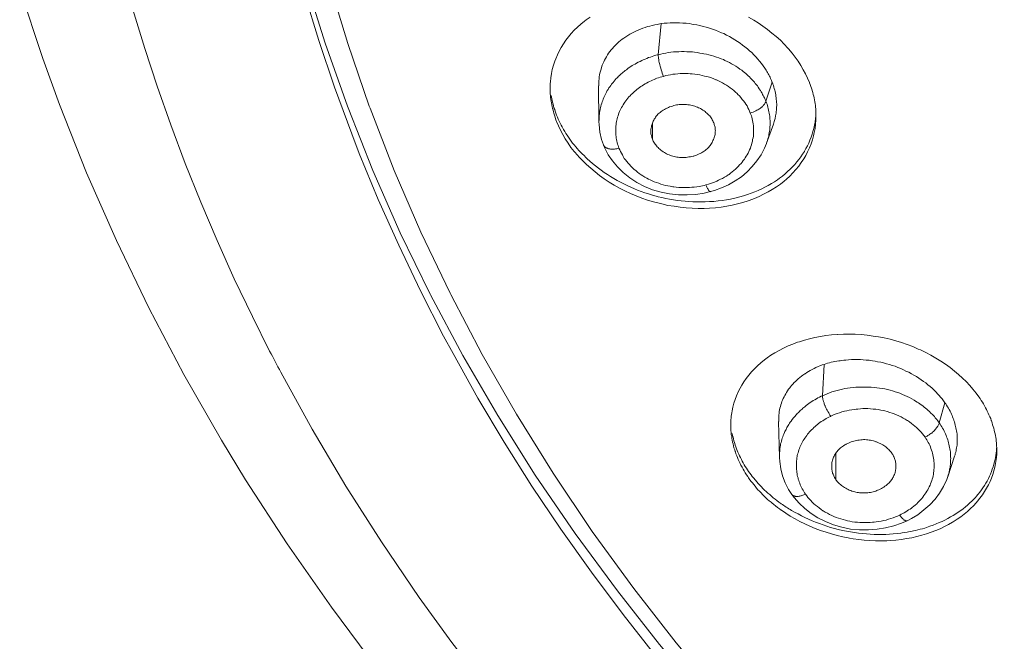
# Model space of a CAD drawing. Units: inches. Extents: x 21 to 184, y 88 to 199.
# Drawn here: x 145 to 148, y 176 to 177 of the extents above; entities that cross this region are included whole.
import ezdxf

# ---------------------------------------------------------------- set-up
doc = ezdxf.new("R2010")
doc.units = ezdxf.units.IN
doc.header["$MEASUREMENT"] = 0
doc.layers.add('Layer 1', color=7, linetype='Continuous')

# ---------------------------------------------------------------- blocks, each defined once
blk = doc.blocks.new('block 13')
at = {"layer": 'Layer 1', "color": 250, "lineweight": 15, "true_color": 0x221e1f}
for points in [[(145.4786, 177.4404), (145.5127, 177.3281), (145.5478, 177.2213), (145.5867, 177.1104), (145.6284, 176.9998), (145.6725, 176.8899), (145.7194, 176.78), (145.7683, 176.6712), (145.82, 176.563), (145.8692, 176.4645)], [(146.9723, 175.5935), (146.8786, 175.7127), (146.788, 175.8333), (146.7012, 175.9556), (146.6182, 176.0789), (146.539, 176.204), (146.4642, 176.3297), (146.3929, 176.4572), (146.3657, 176.5075), (146.2999, 176.6364), (146.2379, 176.7666), (146.1796, 176.8975), (146.1252, 177.0291), (146.1035, 177.0846), (146.0549, 177.2179), (146.0101, 177.3516), (145.9688, 177.4859)], [(148.0314, 174.6165), (147.8595, 174.7526), (147.7186, 174.8714), (147.5584, 175.0154), (147.4044, 175.1629), (147.2569, 175.3145), (147.1164, 175.4688), (146.983, 175.6266), (146.8628, 175.7796), (146.7419, 175.9436), (146.6278, 176.1106), (146.5207, 176.2801), (146.4211, 176.4517), (146.3288, 176.6253), (146.3278, 176.6267), (146.2423, 176.8024), (146.1641, 176.9798), (146.0932, 177.1593), (146.0914, 177.1635), (146.0274, 177.344), (145.9709, 177.5266)], [(146.0377, 177.5245), (146.0921, 177.3433), (146.1538, 177.1642), (146.1559, 177.158), (146.2251, 176.9802), (146.3012, 176.8041), (146.3846, 176.6298), (146.3867, 176.6264), (146.4766, 176.4545), (146.5741, 176.2839), (146.6788, 176.1155), (146.7904, 175.9494), (146.909, 175.7865), (147.0302, 175.6314), (147.1615, 175.4747), (147.2993, 175.321), (147.4443, 175.1705), (147.5959, 175.0237), (147.7537, 174.8804), (147.8963, 174.7588), (148.0655, 174.6241)], [(148.0744, 173.8606), (147.8698, 173.9933), (147.6714, 174.1307), (147.4788, 174.2727), (147.3989, 174.335), (147.2149, 174.4839), (147.0378, 174.6375), (146.8669, 174.795), (146.7026, 174.9569), (146.5452, 175.1219), (146.4663, 175.2094), (146.3192, 175.381), (146.1786, 175.5556), (146.0456, 175.7331), (145.9195, 175.9139), (145.8007, 176.0972), (145.7314, 176.2105), (145.6239, 176.3976), (145.524, 176.5881), (145.4317, 176.78), (145.3463, 176.9736), (145.2687, 177.169), (145.2212, 177.3002), (145.1554, 177.499)], [(146.6712, 177.2337), (146.6723, 177.2451), (146.6743, 177.2572), (146.6764, 177.2689), (146.6799, 177.2806), (146.6836, 177.292), (146.6861, 177.2989), (146.6909, 177.3102), (146.6961, 177.3209), (146.7019, 177.3316), (146.7081, 177.3419), (146.715, 177.3519), (146.7226, 177.3616), (146.7305, 177.3712), (146.7391, 177.3805), (146.7484, 177.3895), (146.7581, 177.3984), (146.7684, 177.4067), (146.7736, 177.4105), (146.7846, 177.4184)], [(147.2369, 177.4181), (147.2517, 177.4098), (147.2641, 177.4019), (147.2779, 177.3926), (147.291, 177.3826), (147.3038, 177.3726), (147.3162, 177.3626), (147.3279, 177.3519), (147.3386, 177.3412), (147.3492, 177.3299), (147.3513, 177.3274), (147.361, 177.3157), (147.3703, 177.304), (147.3785, 177.292), (147.3864, 177.2799), (147.3933, 177.2678), (147.3999, 177.2558), (147.4057, 177.2434), (147.4109, 177.2313)], [(146.9875, 177.3995), (146.9834, 177.3988), (146.9761, 177.3974), (146.9689, 177.396), (146.962, 177.3946), (146.9551, 177.3926), (146.9482, 177.3912), (146.9413, 177.3884), (146.9348, 177.3867), (146.9279, 177.3839), (146.9217, 177.3812), (146.9152, 177.3784), (146.9152, 177.3784), (146.909, 177.3753), (146.9031, 177.3726), (146.8976, 177.3691), (146.8917, 177.366), (146.8866, 177.3622), (146.8811, 177.3585), (146.8759, 177.355), (146.8714, 177.3512), (146.8666, 177.3474), (146.8621, 177.3433), (146.8576, 177.3392), (146.8559, 177.3374), (146.8518, 177.3333), (146.848, 177.3288), (146.8442, 177.3243), (146.8407, 177.3199), (146.8373, 177.315), (146.8342, 177.3102), (146.8311, 177.3051), (146.8283, 177.3002), (146.8256, 177.2954), (146.8235, 177.2906), (146.8211, 177.2851), (146.8187, 177.2806), (146.8173, 177.2747), (146.8156, 177.2696), (146.8139, 177.2641), (146.8125, 177.2585), (146.8115, 177.253), (146.8104, 177.2472), (146.8101, 177.2417), (146.8094, 177.2358), (146.8091, 177.2303), (146.8091, 177.2282), (146.8091, 177.2224)], [(146.9875, 177.3995), (146.9789, 177.3109)], [(147.2872, 177.2665), (147.2831, 177.2727), (147.2783, 177.2792), (147.2738, 177.2861), (147.2686, 177.292), (147.2631, 177.2982), (147.2576, 177.3047), (147.2521, 177.3109), (147.2459, 177.3168), (147.2397, 177.3223), (147.2335, 177.3278), (147.2266, 177.3333), (147.2197, 177.3385), (147.2128, 177.3436), (147.2052, 177.3485), (147.1977, 177.3536), (147.1897, 177.3581), (147.1822, 177.3626), (147.1742, 177.3671), (147.166, 177.3712), (147.1601, 177.3736), (147.1515, 177.3774), (147.1425, 177.3805), (147.1339, 177.3836), (147.1253, 177.3867), (147.116, 177.3895), (147.1074, 177.3915), (147.0981, 177.3939), (147.0891, 177.396), (147.0798, 177.3974), (147.0747, 177.3984), (147.0678, 177.3995), (147.0585, 177.4005), (147.0488, 177.4012), (147.0399, 177.4015), (147.0309, 177.4019), (147.0223, 177.4019), (147.0133, 177.4015), (147.0047, 177.4012), (146.9961, 177.4005), (146.9875, 177.3995)], [(146.9789, 177.3109), (146.9861, 177.3123), (146.993, 177.3144), (147.0006, 177.3157), (147.0078, 177.3168), (147.0154, 177.3178), (147.0226, 177.3188), (147.0306, 177.3192), (147.0378, 177.3195), (147.0457, 177.3199), (147.053, 177.3199), (147.0609, 177.3195), (147.0688, 177.3192), (147.0764, 177.3188), (147.0822, 177.3178), (147.0898, 177.3171), (147.0978, 177.3157), (147.105, 177.3147), (147.1091, 177.3137), (147.1164, 177.3123), (147.1239, 177.3102), (147.1312, 177.3088), (147.1381, 177.3068), (147.1449, 177.304), (147.1518, 177.302), (147.1584, 177.2992), (147.1653, 177.2968), (147.1694, 177.2947), (147.1756, 177.2916), (147.1822, 177.2882), (147.1884, 177.2851), (147.1942, 177.2816), (147.2004, 177.2778), (147.2063, 177.2741), (147.2118, 177.2699), (147.2173, 177.2665)], [(146.8879, 177.2675), (146.8924, 177.271), (146.8959, 177.2741), (146.9003, 177.2768), (146.9048, 177.2796), (146.9083, 177.2816), (146.9127, 177.284), (146.9172, 177.2868), (146.9221, 177.2896), (146.9269, 177.2916), (146.9317, 177.294), (146.9362, 177.2961), (146.9413, 177.2982), (146.9462, 177.3002), (146.9513, 177.3026), (146.9565, 177.304), (146.9613, 177.3057), (146.9668, 177.3075), (146.972, 177.3092), (146.9772, 177.3102), (146.9789, 177.3109)], [(146.9789, 177.3109), (146.9789, 177.3075), (146.9796, 177.304), (146.9799, 177.3002), (146.9803, 177.2968), (146.981, 177.2927), (146.982, 177.2882), (146.9834, 177.283), (146.9834, 177.2816), (146.9844, 177.2782), (146.9861, 177.2727), (146.9875, 177.2675), (146.9889, 177.2627), (146.9906, 177.2579), (146.992, 177.2534), (146.9937, 177.2489)], [(146.8593, 177.2427), (146.8607, 177.2437), (146.8635, 177.2465), (146.8659, 177.2492), (146.8676, 177.2506), (146.8704, 177.253), (146.8728, 177.2558), (146.8759, 177.2585), (146.879, 177.2606), (146.8817, 177.263), (146.8848, 177.2654), (146.8879, 177.2675)], [(147.2173, 177.2665), (147.2211, 177.263), (147.2249, 177.2599), (147.2294, 177.2568), (147.2328, 177.2534), (147.2359, 177.2506), (147.2397, 177.2472), (147.2428, 177.2434), (147.2466, 177.2403), (147.2497, 177.2365), (147.2535, 177.2327), (147.2562, 177.2289), (147.259, 177.2255), (147.2621, 177.2217), (147.2648, 177.2179), (147.2672, 177.2138), (147.27, 177.2096)], [(147.3045, 177.2324), (147.3038, 177.2337), (147.3024, 177.2375), (147.301, 177.241), (147.3, 177.243), (147.2983, 177.2465), (147.2969, 177.2499), (147.2948, 177.253), (147.2931, 177.2565), (147.291, 177.2599), (147.2893, 177.263), (147.2872, 177.2665)], [(146.9937, 177.2489), (146.9889, 177.2479), (146.9844, 177.2465), (146.9799, 177.2448), (146.9751, 177.2434), (146.9703, 177.2417), (146.9699, 177.2413), (146.9675, 177.2403), (146.963, 177.2386), (146.9589, 177.2365), (146.9541, 177.2344), (146.95, 177.2324), (146.9458, 177.23), (146.9413, 177.2275), (146.9372, 177.2251), (146.9331, 177.2224), (146.9296, 177.2196), (146.9258, 177.2172), (146.9221, 177.2145), (146.9183, 177.2117), (146.9148, 177.2089), (146.911, 177.2062), (146.9079, 177.2031)], [(147.2418, 177.1442), (147.2397, 177.1493), (147.2376, 177.1545), (147.2349, 177.1593), (147.2325, 177.1648), (147.2294, 177.1693), (147.2259, 177.1741), (147.2225, 177.179), (147.2187, 177.1834), (147.2149, 177.1886), (147.2107, 177.1931), (147.2066, 177.1976), (147.2042, 177.1996), (147.1997, 177.2041), (147.1949, 177.2082), (147.1897, 177.2124), (147.1846, 177.2162), (147.1794, 177.2196), (147.1742, 177.2238), (147.1684, 177.2269), (147.1625, 177.2303), (147.157, 177.2334), (147.1511, 177.2358), (147.1449, 177.2389), (147.1439, 177.2393), (147.1377, 177.242), (147.1312, 177.2444), (147.125, 177.2465), (147.1181, 177.2486), (147.1112, 177.2499), (147.1046, 177.2517), (147.0978, 177.253), (147.0902, 177.2544), (147.0836, 177.2551), (147.076, 177.2558), (147.0698, 177.2565), (147.064, 177.2568), (147.0568, 177.2572), (147.0495, 177.2568), (147.0419, 177.2568), (147.035, 177.2565), (147.0278, 177.2554), (147.0209, 177.2548), (147.0137, 177.2537), (147.0071, 177.2523), (147.0003, 177.251), (146.9937, 177.2489)], [(146.6888, 177.1197), (146.6878, 177.1221), (146.6857, 177.128), (146.6843, 177.1328), (146.6823, 177.138), (146.6809, 177.1435), (146.6799, 177.1473), (146.6785, 177.1521), (146.6768, 177.1576), (146.6757, 177.1628), (146.6747, 177.1679), (146.6737, 177.1735), (146.6733, 177.1786), (146.6723, 177.1834), (146.6716, 177.189), (146.6712, 177.1945), (146.6706, 177.1993), (146.6702, 177.2045), (146.6702, 177.2096), (146.6699, 177.2145)], [(146.8084, 177.2224), (146.8094, 177.1197)], [(146.8097, 177.1197), (146.8101, 177.1238), (146.8101, 177.1287), (146.8101, 177.1328), (146.8104, 177.1369), (146.8111, 177.1414), (146.8115, 177.1455), (146.8122, 177.15), (146.8132, 177.1542), (146.8132, 177.1549), (146.8142, 177.1593), (146.8153, 177.1635), (146.8163, 177.1679), (146.8177, 177.1721), (146.8187, 177.1762), (146.8204, 177.1803), (146.8218, 177.1841), (146.8235, 177.1883), (146.8256, 177.1924), (146.8273, 177.1962), (146.8294, 177.2003), (146.8314, 177.2041), (146.8335, 177.2082), (146.8356, 177.2117), (146.8383, 177.2158), (146.8407, 177.2193), (146.8432, 177.2231), (146.8459, 177.2269), (146.8469, 177.2279)], [(147.27, 177.2096), (147.271, 177.2082), (147.2728, 177.2051), (147.2748, 177.2024), (147.2759, 177.2007), (147.2772, 177.1976), (147.279, 177.1945), (147.2807, 177.191), (147.2821, 177.1876), (147.2838, 177.1845), (147.2852, 177.1814), (147.2865, 177.1779)], [(147.3045, 177.2324), (147.2865, 177.1779)], [(147.3155, 177.1442), (147.3162, 177.1486), (147.3169, 177.1528), (147.3169, 177.1573), (147.3169, 177.1614), (147.3172, 177.1659), (147.3172, 177.1662), (147.3172, 177.1704), (147.3169, 177.1748), (147.3169, 177.179), (147.3162, 177.1834), (147.3155, 177.1876), (147.3151, 177.1924), (147.3144, 177.1965), (147.3138, 177.201), (147.3131, 177.2055), (147.3117, 177.2096), (147.3103, 177.2145), (147.3093, 177.2186), (147.3079, 177.2227), (147.3065, 177.2269), (147.3058, 177.2282), (147.3045, 177.2324)], [(147.4109, 177.2313), (147.4109, 177.2306), (147.413, 177.2258), (147.4147, 177.2203), (147.4168, 177.2151), (147.4185, 177.2096), (147.4188, 177.2082), (147.4206, 177.2031), (147.4216, 177.1976), (147.423, 177.1924), (147.424, 177.1876), (147.4254, 177.1821), (147.4261, 177.1766), (147.4271, 177.1714), (147.4278, 177.1662), (147.4285, 177.1614), (147.4288, 177.1559), (147.4292, 177.1507), (147.4292, 177.1459)], [(146.6733, 177.1948), (146.6743, 177.1896), (146.675, 177.1845), (146.6757, 177.1807), (146.6771, 177.1755), (146.6785, 177.17), (146.6802, 177.1648), (146.6812, 177.1593), (146.6833, 177.1542), (146.6847, 177.1493), (146.6864, 177.1438), (146.6885, 177.1383), (146.6888, 177.138)], [(146.9079, 177.2031), (146.9052, 177.2003), (146.9017, 177.1969), (146.8986, 177.1934), (146.8952, 177.1903), (146.8924, 177.1865), (146.889, 177.1831), (146.8866, 177.1793), (146.8838, 177.1755), (146.8814, 177.1721), (146.879, 177.1679), (146.8769, 177.1642), (146.8745, 177.1604), (146.8724, 177.1566), (146.8707, 177.1528), (146.8687, 177.1483), (146.8669, 177.1442), (146.8656, 177.1407), (146.8645, 177.1362), (146.8628, 177.1321), (146.8618, 177.128), (146.8607, 177.1238), (146.86, 177.1197), (146.8593, 177.1156), (146.8587, 177.1111), (146.8583, 177.1066), (146.858, 177.1025), (146.8576, 177.0987), (146.8576, 177.0942), (146.8576, 177.0904), (146.858, 177.0856), (146.8583, 177.0815), (146.8587, 177.077), (146.859, 177.077), (146.8593, 177.0729), (146.86, 177.0684), (146.8607, 177.0639), (146.8618, 177.0598), (146.8628, 177.0556), (146.8645, 177.0518), (146.8656, 177.0477), (146.8669, 177.0443)], [(147.2418, 177.1442), (147.2435, 177.1449), (147.2466, 177.1459), (147.2497, 177.1469), (147.2521, 177.148), (147.2555, 177.1493), (147.2579, 177.1504), (147.2607, 177.1521), (147.2631, 177.1535), (147.2659, 177.1549), (147.2686, 177.1566), (147.2707, 177.1583), (147.2707, 177.1583), (147.2728, 177.16), (147.2752, 177.1614), (147.2769, 177.1635), (147.2783, 177.1652), (147.28, 177.1669), (147.2814, 177.1683), (147.2828, 177.17), (147.2838, 177.1714), (147.2845, 177.1731), (147.2852, 177.1745), (147.2859, 177.1762), (147.2865, 177.1779)], [(146.9582, 177.0918), (146.9582, 177.0949), (146.9582, 177.098), (146.9589, 177.1011), (146.9593, 177.1046), (146.9599, 177.1077), (146.961, 177.1108), (146.9613, 177.1121), (146.9624, 177.1152), (146.9634, 177.118), (146.9644, 177.1211), (146.9661, 177.1238), (146.9675, 177.1269), (146.9699, 177.1297), (146.9713, 177.1325), (146.9734, 177.1352), (146.9758, 177.138), (146.9782, 177.1407), (146.9792, 177.1418), (146.982, 177.1438), (146.9844, 177.1462), (146.9872, 177.1483), (146.9903, 177.1504), (146.9934, 177.1528), (146.9965, 177.1545), (146.9999, 177.1566), (147.0034, 177.1583), (147.0044, 177.1586), (147.0082, 177.1604), (147.0116, 177.1621), (147.0158, 177.1631), (147.0195, 177.1642), (147.0233, 177.1659), (147.0275, 177.1666), (147.0316, 177.1673), (147.0347, 177.1679), (147.0388, 177.1683), (147.0433, 177.1686), (147.0475, 177.1686), (147.0516, 177.1686), (147.0554, 177.1686), (147.0595, 177.1683), (147.0636, 177.1679), (147.0678, 177.1676), (147.0716, 177.1669), (147.0757, 177.1659), (147.0798, 177.1648), (147.0836, 177.1635), (147.0871, 177.1624), (147.0909, 177.1611), (147.0943, 177.1593), (147.0978, 177.158), (147.0998, 177.1569), (147.1029, 177.1549), (147.1064, 177.1528), (147.1098, 177.1507), (147.1126, 177.1483), (147.1153, 177.1462), (147.1181, 177.1438), (147.1208, 177.1414), (147.1232, 177.1383), (147.126, 177.1359), (147.1281, 177.1335), (147.1301, 177.1307), (147.1319, 177.128), (147.1332, 177.1252), (147.135, 177.1221), (147.1363, 177.1194), (147.1374, 177.1166)], [(146.6888, 177.138), (146.6909, 177.1325), (146.6936, 177.1269), (146.6964, 177.1214), (146.6988, 177.1156), (146.7016, 177.1101), (146.7047, 177.1046), (146.7054, 177.1028), (146.7085, 177.0973), (146.7119, 177.0918), (146.715, 177.0859), (146.7191, 177.0808), (146.7226, 177.0749), (146.7267, 177.0698), (146.7305, 177.0642), (146.7346, 177.0587), (146.7388, 177.0536), (146.7432, 177.0481), (146.7477, 177.0429), (146.7522, 177.0377), (146.757, 177.0325), (146.7622, 177.0274), (146.767, 177.0226), (146.7722, 177.0174), (146.7774, 177.0126), (146.7829, 177.0074), (146.7839, 177.0067)], [(147.4295, 177.1362), (147.4292, 177.1242), (147.4285, 177.1121), (147.4268, 177.1001), (147.4247, 177.0884), (147.4226, 177.0794), (147.4195, 177.0673), (147.4154, 177.0563), (147.4106, 177.045), (147.4057, 177.0336), (147.4002, 177.0232), (147.3944, 177.0133), (147.3875, 177.0029), (147.3802, 176.9929), (147.3723, 176.9829), (147.3634, 176.9733), (147.3544, 176.9643), (147.3448, 176.955), (147.3382, 176.9495), (147.3279, 176.9416), (147.3169, 176.9337), (147.3048, 176.9261), (147.2927, 176.9189), (147.28, 176.9123), (147.2669, 176.9061), (147.2535, 176.9003), (147.239, 176.8947), (147.2356, 176.8937), (147.2207, 176.8889), (147.2056, 176.8848), (147.1904, 176.8813), (147.1746, 176.8782), (147.1584, 176.8758), (147.1422, 176.8737), (147.1253, 176.8727), (147.1102, 176.872), (147.0933, 176.8717), (147.076, 176.8724), (147.0588, 176.8737), (147.0416, 176.8755), (147.0244, 176.8779), (147.0065, 176.8806), (146.9896, 176.8848), (146.9775, 176.8875), (146.9655, 176.8906), (146.9486, 176.8958), (146.932, 176.9013), (146.9155, 176.9078), (146.8997, 176.9147), (146.8835, 176.922), (146.8683, 176.9299), (146.8531, 176.9382), (146.8528, 176.9385), (146.8387, 176.9471), (146.8246, 176.9564), (146.8111, 176.9661), (146.7984, 176.976), (146.7863, 176.9864), (146.7743, 176.9971), (146.7632, 177.0081), (146.7522, 177.0191), (146.7491, 177.0232), (146.7391, 177.0346), (146.7298, 177.0463), (146.7215, 177.0584), (146.7136, 177.0704), (146.7064, 177.0828), (146.6998, 177.0953), (146.694, 177.1077), (146.6888, 177.1197)], [(147.0778, 176.8906), (147.0878, 176.8906), (147.1002, 176.8903), (147.1129, 176.8906), (147.1253, 176.8913), (147.1374, 176.892), (147.1498, 176.8934), (147.1618, 176.8944), (147.1735, 176.8965), (147.1853, 176.8985), (147.1973, 176.9009), (147.2083, 176.904), (147.2118, 176.9047), (147.2228, 176.9082), (147.2338, 176.9116), (147.2445, 176.9151), (147.2548, 176.9189), (147.2648, 176.923), (147.2745, 176.9278), (147.2838, 176.9326), (147.2931, 176.9375), (147.302, 176.9426), (147.311, 176.9481), (147.3193, 176.9537), (147.3255, 176.9581), (147.3334, 176.9643), (147.341, 176.9705), (147.3486, 176.9771), (147.3554, 176.984), (147.3623, 176.9909), (147.3689, 176.9974), (147.3747, 177.005), (147.3809, 177.0119), (147.3864, 177.0195), (147.3913, 177.0267), (147.3964, 177.0346), (147.3964, 177.035), (147.4009, 177.0429), (147.4054, 177.0508), (147.4088, 177.0587), (147.4123, 177.067), (147.4157, 177.0749), (147.4185, 177.0835), (147.4209, 177.0918), (147.4233, 177.1004), (147.425, 177.1094), (147.4268, 177.118), (147.4268, 177.1187), (147.4281, 177.1276), (147.4288, 177.1362)], [(147.1153, 176.9388), (147.116, 176.9392), (147.1222, 176.9409), (147.1281, 176.943), (147.1339, 176.945), (147.1401, 176.9471), (147.146, 176.9499), (147.1515, 176.9523), (147.157, 176.955), (147.1625, 176.9578), (147.168, 176.9612), (147.1735, 176.9643), (147.1784, 176.9678), (147.1811, 176.9692), (147.1856, 176.9729), (147.1904, 176.9764), (147.1952, 176.9802), (147.1994, 176.984), (147.2035, 176.9878), (147.2076, 176.9919), (147.2114, 176.996), (147.2156, 176.9998), (147.2187, 177.0043), (147.2218, 177.0084), (147.2249, 177.0126), (147.2276, 177.016), (147.2304, 177.0208), (147.2331, 177.0253), (147.2356, 177.0301), (147.238, 177.0346), (147.24, 177.0394), (147.2421, 177.0443), (147.2438, 177.0491), (147.2455, 177.0536), (147.2466, 177.0587), (147.248, 177.0636), (147.2486, 177.0684), (147.2497, 177.0735), (147.2507, 177.0784), (147.2511, 177.0835), (147.2511, 177.0887), (147.2514, 177.0939), (147.2511, 177.099), (147.2511, 177.1032), (147.2507, 177.108), (147.25, 177.1132), (147.2493, 177.118), (147.2483, 177.1232), (147.2469, 177.128)], [(147.2958, 177.1438), (147.2969, 177.1393), (147.2972, 177.1352), (147.2979, 177.1311), (147.2979, 177.1266), (147.2983, 177.1225), (147.2983, 177.1221), (147.2983, 177.118), (147.2983, 177.1139), (147.2983, 177.1094), (147.2979, 177.1052), (147.2979, 177.1008), (147.2972, 177.0966), (147.2969, 177.0925), (147.2962, 177.088), (147.2952, 177.0835), (147.2948, 177.0794), (147.2934, 177.0749), (147.2924, 177.0708), (147.291, 177.0667), (147.29, 177.0625), (147.2883, 177.0584)], [(146.8097, 177.1194), (146.8097, 177.1197)], [(146.8097, 177.1194), (146.8101, 177.1111), (146.8125, 177.0897), (146.8173, 177.0691), (146.8225, 177.0536)], [(146.9624, 177.0694), (146.9624, 177.1159)], [(147.1374, 177.1166), (147.1384, 177.1142), (147.1391, 177.1118), (147.1401, 177.109), (147.1405, 177.1066), (147.1412, 177.1039), (147.1415, 177.1011), (147.1418, 177.099), (147.1418, 177.0966), (147.1422, 177.0939), (147.1418, 177.0915), (147.1418, 177.0887), (147.1415, 177.0856), (147.1412, 177.0832), (147.1405, 177.0804), (147.1401, 177.0777), (147.1391, 177.0749), (147.1391, 177.0739), (147.1381, 177.0715)], [(147.2886, 177.0584), (147.3079, 177.1125)], [(146.9624, 177.0694), (146.9617, 177.0715), (146.961, 177.0739), (146.9603, 177.076), (146.9599, 177.0784), (146.9593, 177.0804), (146.9589, 177.0825), (146.9582, 177.0849), (146.9582, 177.087), (146.9582, 177.089), (146.9582, 177.0918)], [(147.1381, 177.0715), (147.137, 177.0684), (147.1353, 177.0656), (147.1343, 177.0625), (147.1329, 177.0598), (147.1308, 177.057), (147.1291, 177.0543), (147.127, 177.0515), (147.1253, 177.0494), (147.1232, 177.047), (147.1212, 177.0446), (147.1184, 177.0422), (147.116, 177.0398), (147.1133, 177.0377), (147.1105, 177.0357), (147.1077, 177.0336), (147.1053, 177.0322), (147.1022, 177.0305), (147.0991, 177.0291), (147.0957, 177.0274), (147.0919, 177.0257), (147.0881, 177.0243), (147.0847, 177.0229), (147.0809, 177.0215), (147.0791, 177.0215), (147.0788, 177.0212), (147.075, 177.0201), (147.0709, 177.0191), (147.0667, 177.0188), (147.0626, 177.0181), (147.0588, 177.0174), (147.0547, 177.0174), (147.0509, 177.017), (147.0478, 177.017), (147.0444, 177.0174), (147.0399, 177.0174), (147.0361, 177.0181), (147.0323, 177.0184), (147.0285, 177.0191), (147.0247, 177.0201), (147.0206, 177.0212), (147.0171, 177.0222), (147.0137, 177.0232), (147.0099, 177.0246), (147.0065, 177.026), (147.0027, 177.0277), (146.9996, 177.0294), (146.9965, 177.0315), (146.9954, 177.0322), (146.9927, 177.0336), (146.9892, 177.036), (146.9865, 177.0381), (146.9834, 177.0408), (146.9806, 177.0432), (146.9786, 177.0456), (146.9761, 177.0477), (146.9737, 177.0508), (146.9717, 177.0532), (146.9699, 177.0556), (146.9682, 177.0584), (146.9665, 177.0611), (146.9648, 177.0639), (146.9634, 177.0667), (146.9624, 177.0694)], [(146.8225, 177.0536), (146.8266, 177.0436), (146.8363, 177.0253), (146.8483, 177.0074)], [(146.8225, 177.0536), (146.8225, 177.0536)], [(146.8669, 177.0443), (146.8659, 177.0436), (146.8628, 177.0429), (146.8604, 177.0422), (146.8573, 177.0422), (146.8545, 177.0415), (146.8518, 177.0415), (146.8497, 177.0412), (146.8473, 177.0412), (146.8452, 177.0415), (146.8428, 177.0415), (146.8407, 177.0422), (146.8387, 177.0422), (146.8373, 177.0425), (146.8352, 177.0432), (146.8339, 177.0436), (146.8318, 177.0443), (146.8311, 177.045), (146.8294, 177.0456), (146.8283, 177.0463), (146.8266, 177.0474), (146.8263, 177.0481), (146.8252, 177.0494), (146.8242, 177.0501), (146.8235, 177.0515), (146.8228, 177.0522), (146.8225, 177.0536)], [(146.8669, 177.0443), (146.869, 177.0388), (146.8714, 177.0343), (146.8738, 177.0294), (146.8766, 177.0246), (146.879, 177.0201), (146.8821, 177.0146), (146.8859, 177.0105), (146.889, 177.006), (146.8931, 177.0012), (146.8969, 176.9971), (146.901, 176.9926), (146.9017, 176.9919), (146.9059, 176.9874), (146.9103, 176.9833), (146.9152, 176.9798), (146.9196, 176.9754), (146.9248, 176.9719), (146.93, 176.9681), (146.9351, 176.965), (146.9403, 176.9612), (146.9462, 176.9585), (146.9513, 176.9557), (146.9562, 176.9537), (146.962, 176.9506), (146.9675, 176.9478), (146.9741, 176.9457), (146.9803, 176.9437), (146.9865, 176.9416), (146.9934, 176.9392), (146.9996, 176.9378), (147.0065, 176.9364), (147.013, 176.9351), (147.0202, 176.9337), (147.0237, 176.9337), (147.0306, 176.9326), (147.0378, 176.932), (147.0447, 176.9316), (147.0516, 176.9316), (147.0537, 176.9316), (147.0609, 176.9316), (147.0678, 176.9316), (147.075, 176.9323), (147.0819, 176.9326), (147.0888, 176.9337), (147.0957, 176.9347)], [(147.1594, 176.9306), (147.1794, 176.9392), (147.1983, 176.9502), (147.2163, 176.9623), (147.2325, 176.976), (147.2476, 176.9912), (147.261, 177.0074), (147.2728, 177.0253), (147.2828, 177.0436), (147.2883, 177.0577)], [(147.2883, 177.0584), (147.2883, 177.0577)], [(146.7839, 177.0067), (146.7915, 176.9998), (146.7994, 176.9933), (146.808, 176.9871), (146.8163, 176.9809), (146.8249, 176.9747), (146.8339, 176.9688), (146.8428, 176.963), (146.8518, 176.9578), (146.8614, 176.9519), (146.8711, 176.9468), (146.8807, 176.9419), (146.8907, 176.9371), (146.9007, 176.9326), (146.911, 176.9282), (146.92, 176.9244), (146.9303, 176.9206), (146.941, 176.9168), (146.9513, 176.9133), (146.9624, 176.9099), (146.973, 176.9068), (146.9789, 176.9054), (146.9896, 176.9027), (147.0006, 176.9006), (147.0116, 176.8985), (147.0226, 176.8965), (147.0337, 176.8947), (147.0447, 176.8934), (147.0557, 176.8923), (147.0667, 176.8913), (147.0778, 176.8906)], [(146.8483, 177.0074), (146.8628, 176.9902), (146.879, 176.9743), (146.8976, 176.9592), (146.9179, 176.9461), (146.9393, 176.9347), (146.963, 176.9254), (146.9872, 176.9185), (147.0116, 176.9137), (147.0368, 176.9109), (147.0619, 176.9106), (147.086, 176.912)], [(147.1153, 176.9388), (147.116, 176.9371), (147.117, 176.9351), (147.1181, 176.9326), (147.1191, 176.9306), (147.1201, 176.9285), (147.1215, 176.9264), (147.1229, 176.9244), (147.1229, 176.924), (147.1232, 176.923), (147.1239, 176.9223), (147.125, 176.9216), (147.1253, 176.9206), (147.126, 176.9202), (147.1263, 176.9199), (147.127, 176.9199), (147.1274, 176.9196), (147.1281, 176.9199)], [(147.1281, 176.9199), (147.1394, 176.923), (147.1594, 176.9306)], [(147.086, 176.912), (147.1102, 176.9158)], [(147.1102, 176.9158), (147.1281, 176.9199)], [(147.1897, 176.2936), (147.1921, 176.3046), (147.1952, 176.3153), (147.1983, 176.3263), (147.2025, 176.3366), (147.2073, 176.3477), (147.2125, 176.3583), (147.2173, 176.367), (147.2235, 176.3769), (147.2304, 176.3866), (147.2376, 176.3962), (147.2455, 176.4055), (147.2538, 176.4142), (147.2628, 176.4228), (147.2724, 176.4314), (147.2828, 176.4393), (147.29, 176.4452), (147.301, 176.4524), (147.3124, 176.4596), (147.3241, 176.4665), (147.3365, 176.4731), (147.3496, 176.4793), (147.363, 176.4844), (147.3768, 176.4896), (147.382, 176.4913), (147.3964, 176.4961), (147.4109, 176.4999), (147.4261, 176.5037), (147.4419, 176.5065), (147.4578, 176.5092), (147.4736, 176.5106), (147.4898, 176.512), (147.4912, 176.512), (147.5081, 176.5127), (147.5246, 176.5127), (147.5415, 176.5127), (147.5587, 176.5117), (147.5756, 176.5099), (147.5928, 176.5075), (147.608, 176.5048), (147.6242, 176.502), (147.641, 176.4982), (147.6576, 176.4937), (147.6734, 176.4886), (147.6896, 176.4834), (147.7058, 176.4772), (147.7213, 176.4703), (147.7282, 176.4676), (147.7434, 176.46), (147.7578, 176.4524), (147.772, 176.4445), (147.7861, 176.4355), (147.7995, 176.4269), (147.8123, 176.4173), (147.825, 176.4076), (147.8364, 176.3976), (147.8477, 176.3876), (147.8584, 176.3773), (147.8684, 176.3666), (147.8777, 176.3556), (147.8867, 176.3446), (147.8946, 176.3335)], [(147.4526, 176.4262), (147.4471, 176.4248), (147.4409, 176.4221), (147.4357, 176.42), (147.4295, 176.4173), (147.424, 176.4148), (147.4188, 176.4121), (147.4133, 176.4093), (147.4085, 176.4066), (147.403, 176.4031), (147.3985, 176.4), (147.3975, 176.3993), (147.3923, 176.3962), (147.3878, 176.3928), (147.3833, 176.389), (147.3789, 176.3856), (147.3747, 176.3818), (147.3713, 176.378), (147.3672, 176.3745), (147.3634, 176.3704), (147.3599, 176.3659), (147.3565, 176.3625), (147.3544, 176.3594), (147.3513, 176.3556), (147.3486, 176.3511), (147.3455, 176.3466), (147.343, 176.3425), (147.3403, 176.3377), (147.3382, 176.3339), (147.3362, 176.3291), (147.3341, 176.3246), (147.332, 176.3204), (147.3306, 176.3156), (147.3289, 176.3111), (147.3279, 176.3063), (147.3265, 176.3015), (147.3255, 176.297), (147.3244, 176.2915), (147.3241, 176.287), (147.3234, 176.2819), (147.3231, 176.2767), (147.3231, 176.2719), (147.3231, 176.2667), (147.3231, 176.2636)], [(147.4526, 176.4262), (147.4478, 176.3366)], [(147.5143, 176.439), (147.5094, 176.4383), (147.5036, 176.4379), (147.4981, 176.4369), (147.4946, 176.4362), (147.4891, 176.4355), (147.4836, 176.4348), (147.4781, 176.4334), (147.4729, 176.4324), (147.4678, 176.431), (147.4626, 176.4297), (147.4578, 176.4283), (147.4526, 176.4262)], [(147.7726, 176.3473), (147.7668, 176.3525), (147.7613, 176.3583), (147.7554, 176.3632), (147.7492, 176.3683), (147.7434, 176.3735), (147.7365, 176.378), (147.7299, 176.3828), (147.7234, 176.3876), (147.7161, 176.3921), (147.7093, 176.3962), (147.702, 176.4), (147.6944, 176.4042), (147.6865, 176.4076), (147.6793, 176.4114), (147.6714, 176.4148), (147.6634, 176.4179), (147.6555, 176.421), (147.6552, 176.421), (147.6472, 176.4238), (147.639, 176.4262), (147.6307, 176.4283), (147.6221, 176.4307), (147.6142, 176.4328), (147.6056, 176.4341), (147.5987, 176.4355), (147.5904, 176.4369), (147.5818, 176.4383), (147.5728, 176.439), (147.5646, 176.4396), (147.5563, 176.4403), (147.5477, 176.4403), (147.5394, 176.4403), (147.5311, 176.4403), (147.5225, 176.4396), (147.5143, 176.439)], [(145.9009, 176.4042), (145.9905, 176.2412), (146.0866, 176.0789), (146.1886, 175.9194), (146.2961, 175.7613), (146.3891, 175.6328), (146.5073, 175.4798), (146.6306, 175.3289), (146.7601, 175.1808), (146.8955, 175.0354), (147.0027, 174.9255), (147.1474, 174.7857), (147.2979, 174.6482), (147.4529, 174.5149), (147.6138, 174.3846), (147.7296, 174.2951), (147.8987, 174.1714), (148.0727, 174.0519)], [(147.4478, 176.3366), (147.4547, 176.3397), (147.4612, 176.3425), (147.4681, 176.3453), (147.475, 176.3477), (147.4822, 176.3497), (147.4898, 176.3518), (147.4974, 176.3539), (147.505, 176.3556), (147.5119, 176.3573), (147.5198, 176.3587), (147.5274, 176.3594), (147.5353, 176.3604), (147.5432, 176.3614), (147.5508, 176.3618), (147.559, 176.3618), (147.5673, 176.3618), (147.5749, 176.3618), (147.5808, 176.3618), (147.587, 176.3614), (147.5952, 176.3608), (147.6031, 176.3597), (147.6107, 176.359), (147.6186, 176.3577), (147.6262, 176.3563), (147.6338, 176.3546), (147.641, 176.3525), (147.6483, 176.3508), (147.6559, 176.3484), (147.6631, 176.3459), (147.6689, 176.3442), (147.6762, 176.3408), (147.6831, 176.3377), (147.6896, 176.3349), (147.6965, 176.3315), (147.7034, 176.3277), (147.7096, 176.3242)], [(147.3975, 176.3056), (147.4013, 176.3091), (147.4054, 176.3122), (147.4088, 176.3146), (147.413, 176.3177), (147.4175, 176.3204), (147.4216, 176.3232), (147.4261, 176.3256), (147.4305, 176.3284), (147.435, 176.3311), (147.4398, 176.3332), (147.4447, 176.3353), (147.4478, 176.3366)], [(147.4478, 176.3366), (147.4478, 176.3346), (147.4481, 176.3322), (147.4488, 176.3294), (147.4495, 176.3266), (147.4502, 176.3239), (147.4512, 176.3204), (147.4526, 176.3167), (147.4533, 176.3136), (147.455, 176.3094), (147.4557, 176.3084), (147.456, 176.307), (147.4578, 176.3029), (147.4598, 176.2991), (147.4612, 176.2956), (147.4633, 176.2915), (147.4657, 176.2884), (147.4671, 176.285), (147.4691, 176.2819), (147.4715, 176.2784)], [(147.3727, 176.2829), (147.3737, 176.2836), (147.3758, 176.286), (147.3782, 176.2884), (147.3796, 176.2894), (147.3823, 176.2922), (147.3844, 176.295), (147.3868, 176.297), (147.3896, 176.2991), (147.392, 176.3015), (147.3947, 176.3036), (147.3975, 176.3056)], [(147.7096, 176.3242), (147.7137, 176.3218), (147.7182, 176.3191), (147.7227, 176.3163), (147.7261, 176.3136), (147.7303, 176.3111), (147.7344, 176.308), (147.7385, 176.3046), (147.7423, 176.3015), (147.7465, 176.2984), (147.7499, 176.295), (147.7537, 176.2915), (147.7568, 176.2881)], [(147.7978, 176.3167), (147.7816, 176.2598)], [(147.8229, 176.2681), (147.8212, 176.2722), (147.8198, 176.2764), (147.8181, 176.2808), (147.8161, 176.2846), (147.8143, 176.2888), (147.8123, 176.2929), (147.8099, 176.2974), (147.8078, 176.3015), (147.805, 176.3056), (147.8026, 176.3098), (147.8002, 176.3136), (147.7978, 176.3167)], [(147.8946, 176.3335), (147.8984, 176.3287), (147.9015, 176.3235), (147.9046, 176.3184), (147.9077, 176.3136), (147.9108, 176.308), (147.9135, 176.3029), (147.9163, 176.2981), (147.9187, 176.2925), (147.9215, 176.2874), (147.9235, 176.2822), (147.9256, 176.277), (147.9284, 176.2719), (147.9301, 176.2667), (147.9308, 176.2653), (147.9325, 176.2598), (147.9339, 176.2543), (147.9356, 176.2495), (147.937, 176.2447), (147.9387, 176.2391), (147.9397, 176.2336), (147.9408, 176.2285), (147.9418, 176.2233), (147.9428, 176.2178), (147.9439, 176.213), (147.9442, 176.2074), (147.9446, 176.2023), (147.9449, 176.1975)], [(147.4715, 176.2784), (147.4709, 176.2781), (147.4664, 176.276), (147.4622, 176.2739), (147.4581, 176.2719), (147.4547, 176.2691), (147.4526, 176.2681), (147.4488, 176.2653), (147.4447, 176.2633), (147.4409, 176.2602), (147.4371, 176.2577), (147.4336, 176.2546), (147.4302, 176.2519), (147.4268, 176.2488), (147.4233, 176.246), (147.4202, 176.2429), (147.4168, 176.2398), (147.414, 176.2364), (147.4109, 176.2336)], [(147.741, 176.2188), (147.7372, 176.2236), (147.7337, 176.2281), (147.7296, 176.2326), (147.7261, 176.2371), (147.7213, 176.2412), (147.7168, 176.246), (147.7117, 176.2502), (147.7068, 176.2543), (147.702, 176.2581), (147.6965, 176.2622), (147.691, 176.266), (147.6896, 176.2664), (147.6841, 176.2698), (147.6782, 176.2732), (147.6724, 176.2764), (147.6658, 176.2795), (147.6593, 176.2829), (147.6531, 176.285), (147.6466, 176.2874), (147.64, 176.2894), (147.6331, 176.2915), (147.6262, 176.2936), (147.6211, 176.295), (147.6142, 176.296), (147.6069, 176.2974), (147.6, 176.2984), (147.5928, 176.2991), (147.5856, 176.2998), (147.578, 176.3001), (147.5708, 176.3001), (147.5635, 176.3001), (147.5563, 176.2998), (147.5487, 176.2991), (147.5442, 176.2987), (147.5387, 176.2981), (147.5318, 176.297), (147.5246, 176.296), (147.5174, 176.2943), (147.5105, 176.2925), (147.5036, 176.2908), (147.497, 176.2884), (147.4901, 176.2863), (147.4839, 176.2839), (147.4774, 176.2815), (147.4715, 176.2784)], [(147.7568, 176.2881), (147.7585, 176.2867), (147.7609, 176.2839), (147.7637, 176.2815), (147.7651, 176.2801), (147.7675, 176.2774), (147.7699, 176.2743), (147.7723, 176.2715), (147.7747, 176.2688), (147.7771, 176.2653), (147.7795, 176.2626), (147.7816, 176.2598)], [(147.2369, 176.1024), (147.2345, 176.1065), (147.2307, 176.1113), (147.2276, 176.1168), (147.2242, 176.1224), (147.2211, 176.1275), (147.2183, 176.133), (147.2149, 176.1385), (147.2125, 176.1437), (147.2097, 176.1492), (147.2073, 176.1547), (147.2052, 176.1603), (147.2032, 176.1658), (147.2008, 176.1713), (147.1994, 176.1768), (147.1987, 176.1775), (147.1973, 176.1826), (147.1952, 176.1882), (147.1942, 176.1937), (147.1925, 176.1992), (147.1915, 176.2047), (147.1904, 176.2105), (147.1894, 176.2157), (147.1887, 176.2212), (147.1877, 176.2267), (147.1873, 176.2319), (147.1866, 176.2378), (147.1866, 176.2429), (147.1863, 176.2481), (147.1863, 176.2533)], [(147.3224, 176.2636), (147.3251, 176.1603)], [(147.3396, 176.2329), (147.3406, 176.2347), (147.342, 176.2378), (147.3441, 176.2409), (147.3448, 176.2426), (147.3465, 176.246), (147.3482, 176.2491), (147.3503, 176.2522), (147.352, 176.2553), (147.3541, 176.2588), (147.3561, 176.2612), (147.3582, 176.2643)], [(147.7406, 176.2188), (147.7437, 176.2205), (147.7468, 176.2219), (147.7492, 176.2233), (147.7492, 176.2236), (147.7523, 176.225), (147.7547, 176.2271), (147.7575, 176.2292), (147.7599, 176.2305), (147.7623, 176.2329), (147.7647, 176.235), (147.7668, 176.2371), (147.7675, 176.2378), (147.7695, 176.2402), (147.7716, 176.2422), (147.773, 176.2447), (147.7747, 176.2467), (147.7764, 176.2488), (147.7771, 176.2505), (147.7785, 176.2522), (147.7795, 176.254), (147.7799, 176.256), (147.7809, 176.2581), (147.7816, 176.2598)], [(147.8254, 176.1647), (147.8267, 176.1682), (147.8274, 176.1723), (147.8288, 176.1761), (147.8295, 176.1799), (147.8302, 176.1837), (147.8309, 176.1878), (147.8316, 176.1916), (147.8322, 176.1957), (147.8322, 176.1999), (147.8326, 176.204), (147.8329, 176.2085), (147.8329, 176.2123), (147.8329, 176.2157), (147.8326, 176.2199), (147.8322, 176.2236), (147.8322, 176.2281), (147.8316, 176.2319), (147.8309, 176.2364), (147.8302, 176.2405), (147.8291, 176.245), (147.8281, 176.2491), (147.8271, 176.2533), (147.826, 176.2581), (147.825, 176.2622), (147.8233, 176.2664), (147.8229, 176.2681)], [(147.1904, 176.2288), (147.1915, 176.2236), (147.1925, 176.2185), (147.1935, 176.2136), (147.1952, 176.2085), (147.1966, 176.2033), (147.1973, 176.2009), (147.1987, 176.1957), (147.2004, 176.1909), (147.2025, 176.1857), (147.2045, 176.1809), (147.2066, 176.1758), (147.2087, 176.1702), (147.2107, 176.1654), (147.2135, 176.1603), (147.2163, 176.1551), (147.2187, 176.1503), (147.2218, 176.1451), (147.2245, 176.1399), (147.2276, 176.1351), (147.2307, 176.1299), (147.2338, 176.1251), (147.2369, 176.121)], [(147.3251, 176.1609), (147.3251, 176.1651), (147.3251, 176.1696), (147.3255, 176.1737), (147.3258, 176.1778), (147.3262, 176.1823), (147.3265, 176.1864), (147.3272, 176.1909), (147.3279, 176.195), (147.3286, 176.1992), (147.33, 176.2033), (147.331, 176.2074), (147.332, 176.2116), (147.3331, 176.2157), (147.3344, 176.2195), (147.3362, 176.2233), (147.3375, 176.2274), (147.3393, 176.2316), (147.3396, 176.2329)], [(147.4109, 176.2336), (147.4085, 176.2302), (147.4057, 176.2271), (147.403, 176.2236), (147.4002, 176.2199), (147.3978, 176.2161), (147.3954, 176.2126), (147.3933, 176.2088), (147.3913, 176.205), (147.3889, 176.2016), (147.3868, 176.1975), (147.3854, 176.1937), (147.3837, 176.1899), (147.3823, 176.1864), (147.3809, 176.1823), (147.3796, 176.1782), (147.3782, 176.1744), (147.3771, 176.1706), (147.3761, 176.1668), (147.3754, 176.163), (147.3747, 176.1592), (147.3744, 176.1551), (147.3737, 176.1513), (147.3737, 176.1472), (147.3734, 176.1434), (147.3734, 176.1392), (147.3734, 176.1351), (147.3734, 176.131), (147.3737, 176.1268), (147.3744, 176.123), (147.3747, 176.1186), (147.3754, 176.1144), (147.3758, 176.1106), (147.3768, 176.1065), (147.3782, 176.1027), (147.3789, 176.0989), (147.3802, 176.0948), (147.3816, 176.091), (147.383, 176.0869)], [(147.4743, 176.1341), (147.4743, 176.1372), (147.4743, 176.1399), (147.4746, 176.1434), (147.475, 176.1461), (147.4757, 176.1492), (147.4757, 176.1496), (147.4764, 176.1527), (147.4774, 176.1554), (147.4788, 176.1585), (147.4795, 176.1613), (147.4812, 176.1644), (147.4822, 176.1671), (147.4839, 176.1702), (147.486, 176.1727), (147.4877, 176.1754), (147.4898, 176.1778), (147.4919, 176.1802), (147.4922, 176.1809), (147.4946, 176.1833), (147.497, 176.1854), (147.4994, 176.1878), (147.5022, 176.1899), (147.505, 176.1919), (147.5084, 176.1944), (147.5115, 176.1964), (147.5143, 176.1978), (147.5156, 176.1985), (147.5191, 176.2002), (147.5225, 176.2019), (147.5263, 176.2037), (147.5301, 176.205), (147.5339, 176.2064), (147.5377, 176.2074), (147.5415, 176.2085), (147.5453, 176.2095), (147.5494, 176.2099), (147.5532, 176.2105), (147.5573, 176.2109), (147.5611, 176.2112), (147.5653, 176.2116), (147.5653, 176.2116), (147.5694, 176.2116), (147.5735, 176.2112), (147.5773, 176.2109), (147.5814, 176.2105), (147.5852, 176.2099), (147.589, 176.2088), (147.5935, 176.2078), (147.5969, 176.2071), (147.6007, 176.2057), (147.6025, 176.205), (147.6059, 176.2037), (147.6097, 176.2019), (147.6131, 176.2006), (147.6169, 176.1985), (147.62, 176.1968), (147.6231, 176.195), (147.6262, 176.1926), (147.6293, 176.1909), (147.6321, 176.1882), (147.6348, 176.1857), (147.6373, 176.1837), (147.6393, 176.1809), (147.6417, 176.1785), (147.6438, 176.1761), (147.6459, 176.1733)], [(147.702, 176.0162), (147.7044, 176.018), (147.7086, 176.0214), (147.7127, 176.0249), (147.7172, 176.0286), (147.7206, 176.0324), (147.7244, 176.0362), (147.7282, 176.04), (147.7313, 176.0438), (147.7347, 176.0476), (147.7378, 176.0517), (147.7406, 176.0559), (147.7406, 176.0559), (147.7434, 176.06), (147.7461, 176.0641), (147.7489, 176.0683), (147.7509, 176.0727), (147.753, 176.0772), (147.7554, 176.0817), (147.7568, 176.0858), (147.7585, 176.0903), (147.7602, 176.0948), (147.7616, 176.0989), (147.763, 176.1034), (147.764, 176.1079), (147.7647, 176.1124), (147.7654, 176.1168), (147.7664, 176.1213), (147.7664, 176.1261), (147.7668, 176.1306), (147.7668, 176.1354), (147.7668, 176.1354), (147.7668, 176.1403), (147.7668, 176.1451), (147.7664, 176.1496), (147.7658, 176.154), (147.7654, 176.1589), (147.764, 176.1634), (147.7633, 176.1678), (147.762, 176.1727), (147.7609, 176.1771), (147.7596, 176.1816), (147.7578, 176.1864), (147.7565, 176.1909), (147.7544, 176.1954), (147.7523, 176.1995), (147.7499, 176.2037)], [(147.8102, 176.1944), (147.8102, 176.1937), (147.8112, 176.1895), (147.8119, 176.1851), (147.8123, 176.1809), (147.8133, 176.1768), (147.8136, 176.1723), (147.8136, 176.1678), (147.814, 176.1634), (147.814, 176.1623), (147.8143, 176.1582), (147.814, 176.1537), (147.814, 176.1492), (147.8136, 176.1451), (147.8133, 176.1406), (147.8126, 176.1365), (147.8123, 176.132), (147.8112, 176.1282), (147.8105, 176.1241)], [(147.9459, 176.1823), (147.9456, 176.1713), (147.9446, 176.1606), (147.9432, 176.1496), (147.9425, 176.1437), (147.9404, 176.133), (147.9377, 176.1227), (147.9342, 176.112), (147.9308, 176.102), (147.9266, 176.0924), (147.9218, 176.0824), (147.9167, 176.0727), (147.9108, 176.0631), (147.9046, 176.0538), (147.8977, 176.0445), (147.8908, 176.0355), (147.8874, 176.0314), (147.8794, 176.0228), (147.8712, 176.0149), (147.8622, 176.0066), (147.8529, 175.9987), (147.8429, 175.9914), (147.8322, 175.9842), (147.8216, 175.9773), (147.8192, 175.9756), (147.8081, 175.9694), (147.7961, 175.9632), (147.784, 175.9573), (147.7713, 175.9522), (147.7582, 175.947), (147.7447, 175.9425), (147.7316, 175.9384), (147.7175, 175.9349), (147.7034, 175.9315), (147.6882, 175.9291), (147.6734, 175.9263), (147.6579, 175.925), (147.6424, 175.9236), (147.6317, 175.9229), (147.6152, 175.9229), (147.5997, 175.9229), (147.5835, 175.9236), (147.5673, 175.925), (147.5515, 175.9263), (147.5353, 175.9284), (147.5256, 175.9301), (147.5218, 175.9312), (147.506, 175.9339), (147.4898, 175.938), (147.474, 175.9422), (147.4581, 175.947), (147.4423, 175.9522), (147.4274, 175.958), (147.4123, 175.9642), (147.3978, 175.9711), (147.3837, 175.978), (147.3696, 175.9852), (147.3561, 175.9935), (147.343, 176.0014), (147.3306, 176.01)], [(147.4864, 176.0972), (147.4864, 176.173)], [(147.6459, 176.1733), (147.6472, 176.1713), (147.6486, 176.1692), (147.65, 176.1665), (147.651, 176.164), (147.6517, 176.163), (147.6531, 176.1603), (147.6538, 176.1582), (147.6548, 176.1551), (147.6559, 176.1527), (147.6562, 176.1503), (147.6569, 176.1475), (147.6572, 176.1447), (147.6576, 176.142), (147.6579, 176.1392), (147.6579, 176.1368), (147.6579, 176.1341), (147.6576, 176.1313), (147.6576, 176.1303), (147.6572, 176.1275), (147.6569, 176.1251), (147.6565, 176.122), (147.6559, 176.1199), (147.6552, 176.1172), (147.6545, 176.1148)], [(147.7399, 175.9591), (147.7454, 175.9611), (147.7547, 175.9642), (147.7637, 175.9673), (147.7723, 175.9711), (147.7809, 175.9746), (147.7895, 175.9783), (147.7978, 175.9821), (147.8061, 175.9863), (147.8136, 175.9908), (147.8212, 175.9952), (147.8288, 175.9997), (147.8357, 176.0045), (147.8429, 176.0094), (147.8495, 176.0145), (147.856, 176.02), (147.8626, 176.0249), (147.8684, 176.0307), (147.8746, 176.0362), (147.8801, 176.0421), (147.8856, 176.0476), (147.8867, 176.0497), (147.8922, 176.0555), (147.897, 176.0617), (147.9018, 176.0679), (147.9063, 176.0741), (147.9104, 176.0807), (147.9146, 176.0869), (147.918, 176.0934), (147.9218, 176.1003), (147.9249, 176.1069), (147.9277, 176.1134), (147.9308, 176.1203), (147.9328, 176.1272), (147.9356, 176.1341), (147.9377, 176.1413), (147.9394, 176.1485), (147.9404, 176.1516), (147.9418, 176.1592), (147.9428, 176.1661), (147.9439, 176.1733), (147.9446, 176.1809), (147.9452, 176.1878)], [(147.3251, 176.1603), (147.3251, 176.1609)], [(147.3251, 176.1609), (147.3262, 176.1489), (147.3289, 176.1282), (147.3341, 176.1079), (147.3417, 176.0882), (147.3513, 176.0696), (147.3603, 176.0552)], [(147.8057, 176.1055), (147.8254, 176.1647)], [(147.2369, 176.121), (147.2407, 176.1155), (147.2445, 176.111), (147.2476, 176.1062), (147.2517, 176.1013), (147.2555, 176.0969), (147.2566, 176.0958), (147.2607, 176.091), (147.2648, 176.0862), (147.269, 176.0817), (147.2738, 176.0769), (147.2779, 176.0724), (147.2828, 176.0676), (147.2872, 176.0631), (147.2924, 176.059), (147.2972, 176.0545), (147.3024, 176.05), (147.3076, 176.0459), (147.3131, 176.0417), (147.3179, 176.0376), (147.3234, 176.0335), (147.3293, 176.0297), (147.33, 176.0286)], [(147.4864, 176.0972), (147.485, 176.0989), (147.4839, 176.101), (147.4822, 176.1034), (147.4812, 176.1058), (147.4802, 176.1082), (147.4791, 176.111), (147.4781, 176.1134), (147.4771, 176.1158), (147.4764, 176.1179), (147.476, 176.1206), (147.4753, 176.123), (147.475, 176.1261), (147.4743, 176.1286), (147.4743, 176.1313), (147.4743, 176.1341)], [(147.6545, 176.1148), (147.6538, 176.112), (147.6521, 176.1089), (147.651, 176.1058), (147.6493, 176.1034), (147.6479, 176.1007), (147.6462, 176.0979), (147.6452, 176.0969), (147.6435, 176.0944), (147.6414, 176.092), (147.6393, 176.0893), (147.6373, 176.0872), (147.6348, 176.0851), (147.6321, 176.0827), (147.6297, 176.0807), (147.6262, 176.0783), (147.6255, 176.0779), (147.6228, 176.0758), (147.6193, 176.0738), (147.6166, 176.0721), (147.6128, 176.0703), (147.6093, 176.0686), (147.6056, 176.0672), (147.6031, 176.0662), (147.6, 176.0648), (147.5963, 176.0638), (147.5925, 176.0628), (147.5887, 176.0617), (147.5849, 176.061), (147.5814, 176.0607), (147.5773, 176.06), (147.5735, 176.0597), (147.5694, 176.0597), (147.5659, 176.0597), (147.5618, 176.0597), (147.558, 176.0597), (147.5539, 176.06), (147.5508, 176.0603), (147.5473, 176.061), (147.5435, 176.0617), (147.5401, 176.0628), (147.536, 176.0638), (147.5322, 176.0648), (147.5287, 176.0662), (147.5249, 176.0676), (147.5246, 176.0676), (147.5212, 176.0696), (147.5177, 176.071), (147.5143, 176.0727), (147.5112, 176.0748), (147.5081, 176.0769), (147.505, 176.0786), (147.5022, 176.0807), (147.4994, 176.0831), (147.497, 176.0851), (147.4946, 176.0872), (147.4922, 176.09), (147.4901, 176.0924), (147.4881, 176.0948), (147.4864, 176.0972)], [(147.3306, 176.01), (147.3303, 176.0104), (147.3251, 176.0142), (147.3193, 176.018), (147.3141, 176.0224), (147.3089, 176.0266), (147.3038, 176.0307), (147.3014, 176.0328), (147.2962, 176.0369), (147.2914, 176.0411), (147.2865, 176.0455), (147.2817, 176.05), (147.2769, 176.0548), (147.2728, 176.0597), (147.2686, 176.0641), (147.2638, 176.0686), (147.2597, 176.0731), (147.2555, 176.0783), (147.2517, 176.0831), (147.248, 176.0879), (147.2445, 176.0924), (147.2407, 176.0972), (147.2369, 176.1024)], [(147.6896, 175.9797), (147.702, 175.9863), (147.7206, 175.9973), (147.7378, 176.0107), (147.7547, 176.0255), (147.7695, 176.0417), (147.7826, 176.059), (147.794, 176.0779), (147.803, 176.0979), (147.8061, 176.1065)], [(147.8061, 176.1065), (147.8057, 176.1055)], [(147.3995, 176.0559), (147.3995, 176.0559), (147.3964, 176.0545), (147.3944, 176.0538), (147.3916, 176.0528), (147.3892, 176.0521), (147.3868, 176.051), (147.3858, 176.051), (147.3833, 176.0504), (147.3813, 176.05), (147.3789, 176.0497), (147.3768, 176.0497), (147.3747, 176.0497), (147.3727, 176.0497), (147.3713, 176.0497), (147.3696, 176.05), (147.3682, 176.0504), (147.3672, 176.0507), (147.3654, 176.051), (147.3644, 176.0517), (147.3634, 176.0524), (147.3623, 176.0531), (147.3616, 176.0538), (147.3606, 176.0545), (147.3603, 176.0552)], [(147.3603, 176.0552), (147.3672, 176.0466), (147.3813, 176.03), (147.3975, 176.0149)], [(147.3603, 176.0552), (147.3603, 176.0552)], [(147.3995, 176.0559), (147.403, 176.051), (147.4064, 176.0466), (147.4106, 176.0421), (147.4147, 176.0376), (147.4188, 176.0335), (147.4237, 176.0286), (147.4285, 176.0245), (147.4336, 176.0204), (147.4385, 176.0166), (147.444, 176.0125), (147.4495, 176.0087), (147.4502, 176.0083), (147.456, 176.0049), (147.4622, 176.0014), (147.4681, 175.9983), (147.4743, 175.9952), (147.4808, 175.9925), (147.487, 175.9897), (147.4939, 175.9873), (147.5005, 175.9852), (147.507, 175.9832), (147.5136, 175.9815), (147.5191, 175.9801), (147.5263, 175.9787), (147.5332, 175.9773), (147.5404, 175.9763), (147.5477, 175.9756), (147.5549, 175.9752), (147.5618, 175.9746), (147.5694, 175.9746), (147.5766, 175.9746), (147.5842, 175.9752), (147.5911, 175.9756), (147.5959, 175.9759), (147.6011, 175.9766), (147.6087, 175.9777), (147.6152, 175.9787), (147.6228, 175.9804), (147.6297, 175.9818), (147.6366, 175.9842), (147.6435, 175.9863), (147.65, 175.9883), (147.6562, 175.9908), (147.6624, 175.9935), (147.6689, 175.9963)], [(147.3592, 176.0097), (147.3685, 176.0045), (147.3782, 175.9994), (147.3878, 175.9939), (147.3978, 175.9894), (147.4078, 175.9846), (147.4185, 175.9801), (147.4285, 175.9759), (147.4392, 175.9721), (147.4498, 175.968), (147.4605, 175.9646), (147.4712, 175.9611), (147.4822, 175.958), (147.4932, 175.9553), (147.505, 175.9525), (147.5112, 175.9515), (147.517, 175.9501), (147.5284, 175.948), (147.5398, 175.9463), (147.5508, 175.9446), (147.5618, 175.9436), (147.5735, 175.9425), (147.5845, 175.9415), (147.5959, 175.9411), (147.6069, 175.9411), (147.618, 175.9411), (147.629, 175.9411), (147.6397, 175.9418), (147.6503, 175.9425), (147.6614, 175.9436), (147.672, 175.9446)], [(147.3975, 176.0149), (147.4154, 176.0007), (147.435, 175.9883), (147.4567, 175.9777), (147.4795, 175.9684), (147.5036, 175.9615), (147.5284, 175.9563), (147.5535, 175.9542), (147.579, 175.9539), (147.6038, 175.9556), (147.628, 175.9594)], [(147.6689, 175.9963), (147.67, 175.9945), (147.6714, 175.9925), (147.6731, 175.9904), (147.6748, 175.9883), (147.6762, 175.9866), (147.6779, 175.9852), (147.6793, 175.9842), (147.6807, 175.9825), (147.6817, 175.9818), (147.6831, 175.9815), (147.6841, 175.9804), (147.6851, 175.9801), (147.6858, 175.9797), (147.6865, 175.9797), (147.6876, 175.9794), (147.6882, 175.9794), (147.6889, 175.9797), (147.6896, 175.9797)], [(147.628, 175.9594), (147.6517, 175.9653), (147.6734, 175.9732)], [(147.6734, 175.9732), (147.6896, 175.9797)], [(147.6896, 175.9797), (147.6896, 175.9797)], [(147.672, 175.9446), (147.6755, 175.9453), (147.6824, 175.9463), (147.6896, 175.9473), (147.6941, 175.948), (147.7006, 175.9494), (147.7075, 175.9511), (147.7137, 175.9525), (147.7206, 175.9539), (147.7268, 175.9556), (147.7337, 175.9573), (147.7399, 175.9591)]]:
    blk.add_lwpolyline(points, dxfattribs=at)
for points in [[(146.6712, 177.2337), (146.6706, 177.2272), (146.6699, 177.221), (146.6699, 177.2145)], [(146.8593, 177.2427), (146.8552, 177.2379), (146.8507, 177.2327), (146.8469, 177.2279)], [(147.2958, 177.1438), (147.2941, 177.1555), (147.291, 177.1669), (147.2865, 177.1779)], [(147.2469, 177.128), (147.2459, 177.1338), (147.2442, 177.139), (147.2418, 177.1442)], [(147.3079, 177.1125), (147.3117, 177.1232), (147.3141, 177.1338), (147.3155, 177.1442)], [(147.4295, 177.1362), (147.4295, 177.1393), (147.4292, 177.1428), (147.4292, 177.1459)], [(147.0957, 176.9347), (147.1022, 176.9361), (147.1088, 176.9375), (147.1153, 176.9388)], [(145.8692, 176.4645), (145.8799, 176.4448), (145.8902, 176.4241), (145.9009, 176.4042)], [(147.7899, 176.3277), (147.784, 176.3346), (147.7785, 176.3408), (147.7726, 176.3473)], [(147.7978, 176.3167), (147.795, 176.3208), (147.7926, 176.3242), (147.7899, 176.3277)], [(147.1897, 176.2936), (147.1873, 176.2801), (147.1863, 176.267), (147.1863, 176.2533)], [(147.3727, 176.2829), (147.3675, 176.2764), (147.3627, 176.2708), (147.3582, 176.2643)], [(147.7992, 176.2278), (147.7943, 176.2391), (147.7881, 176.2498), (147.7816, 176.2598)], [(147.8102, 176.1944), (147.8078, 176.2057), (147.804, 176.2171), (147.7992, 176.2278)], [(147.7499, 176.2037), (147.7475, 176.2085), (147.7444, 176.214), (147.741, 176.2188)], [(147.9459, 176.1823), (147.9459, 176.1871), (147.9456, 176.1919), (147.9449, 176.1975)], [(147.8061, 176.1065), (147.8078, 176.112), (147.8092, 176.1179), (147.8105, 176.1241)], [(147.383, 176.0869), (147.3875, 176.0762), (147.3927, 176.0659), (147.3995, 176.0559)], [(147.33, 176.0286), (147.3396, 176.0221), (147.3492, 176.0159), (147.3592, 176.0097)], [(147.6689, 175.9963), (147.6803, 176.0018), (147.6917, 176.0087), (147.702, 176.0162)]]:
    blk.add_open_spline(points, degree=3, dxfattribs=at)
blk = doc.blocks.new('block 3')
at = {"layer": 'Layer 1'}
blk.add_blockref('block 13', (0, 0), dxfattribs=at)

msp = doc.modelspace()

# ---------------------------------------------------------------- block references
at = {"layer": 'Layer 1'}
msp.add_blockref('block 3', (0, 0), dxfattribs=at)

doc.saveas('drawing.dxf')
